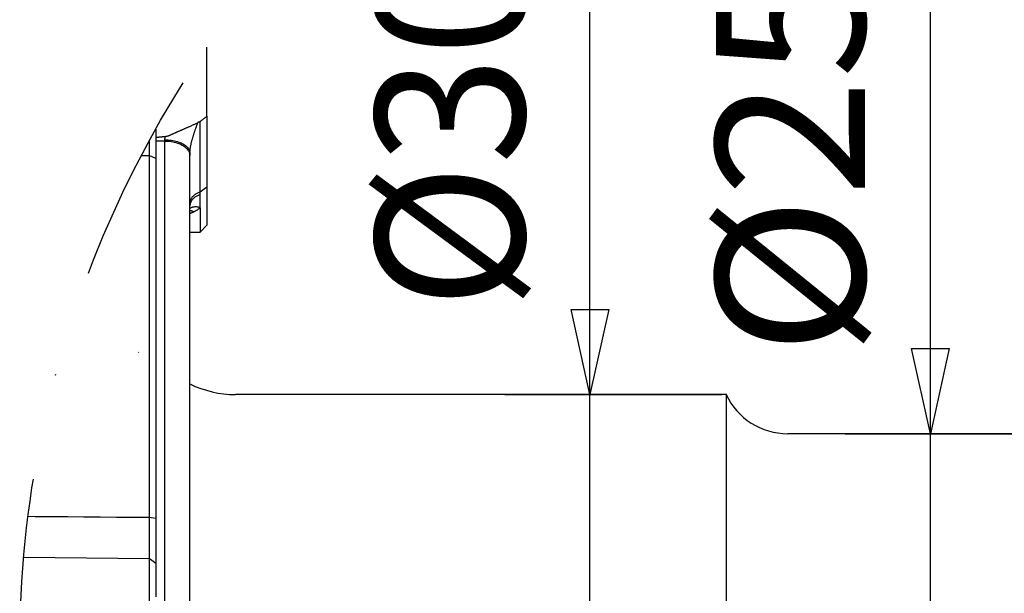
# Model space of a CAD drawing. Units: millimetres. Extents: x -735 to 735, y -520 to 520.
# Drawn here: x 293 to 409, y -175 to -107 of the extents above; entities that cross this region are included whole.
import ezdxf
from ezdxf.enums import TextEntityAlignment as Align

# ---------------------------------------------------------------- set-up
doc = ezdxf.new("R2010")
doc.units = ezdxf.units.MM
doc.header["$LTSCALE"] = 50
doc.linetypes.add('BORDER', pattern=[1.75, 0.5, -0.25, 0.5, -0.25, 0, -0.25])
doc.layers.get('0').update_dxf_attribs({"linetype": 'CONTINUOUS'})
doc.layers.add('L', color=7, linetype='CONTINUOUS')
doc.layers.add('MASSE', color=7, linetype='CONTINUOUS')
doc.styles.add('TXT8', font='txt8')
doc.dimstyles.new('CAD400-DIM21', dxfattribs={"dimscale": 5, "dimtxt": 3.5, "dimasz": 2, "dimexe": 2, "dimexo": 0.1, "dimgap": 0.09, "dimtad": 1, "dimdec": 4, "dimdsep": 46, "dimcen": 0, "dimclrd": 3, "dimclre": 3, "dimclrt": 7, "dimadec": 0, "dimazin": 0, "dimtfac": 1, "dimtdec": 4, "dimtmove": 0, "dimatfit": 3, "dimfxl": 1, "dimtolj": 1, "dimtzin": 0, "dimarcsym": 0})

# ---------------------------------------------------------------- blocks, each defined once
blk = doc.blocks.new('B-10441')
at = {"layer": 'L', "color": 2, "linetype": 'CONTINUOUS'}
for p, q in [((315.000091, -116.144026), (315.000091, -110.423915)), ((315.000091, -118.533909), (315.000091, -116.144026)), ((314.200213, -119.195978), (314.250146, -119.154512)), ((314.250146, -119.154512), (314.300088, -119.113058)), ((314.300088, -119.113058), (314.350039, -119.071613)), ((314.350039, -119.071613), (314.399999, -119.03018)), ((314.399999, -119.03018), (314.449967, -118.988757)), ((314.449967, -118.988757), (314.499945, -118.947345)), ((314.499945, -118.947345), (314.549931, -118.905944)), ((314.549931, -118.905944), (314.599927, -118.864553)), ((314.599927, -118.864553), (314.649916, -118.823185)), ((314.649916, -118.823185), (314.699915, -118.781827)), ((314.699915, -118.781827), (314.749922, -118.740481)), ((314.749922, -118.740481), (314.799938, -118.699145)), ((314.799938, -118.699145), (314.849963, -118.65782)), ((314.849963, -118.65782), (314.899997, -118.616505)), ((314.899997, -118.616505), (314.950039, -118.575202)), ((314.950039, -118.575202), (315.000091, -118.533909)), ((315.000091, -118.533909), (315.000091, -119.195978)), ((309.000091, -120.058867), (309.000091, -120.923943)), ((311.779589, -120.29105), (311.718845, -120.317491)), ((311.840364, -120.264673), (311.779589, -120.29105)), ((311.901164, -120.23835), (311.840364, -120.264673)), ((311.961985, -120.212069), (311.901164, -120.23835)), ((312.022821, -120.18582), (311.961985, -120.212069)), ((312.083666, -120.159592), (312.022821, -120.18582)), ((312.144517, -120.133375), (312.083666, -120.159592)), ((312.205367, -120.107157), (312.144517, -120.133375)), ((312.271661, -120.078578), (312.205367, -120.107157)), ((312.337943, -120.049974), (312.271661, -120.078578)), ((312.404208, -120.021333), (312.337943, -120.049974)), ((312.470452, -119.992643), (312.404208, -120.021333)), ((312.536669, -119.963894), (312.470452, -119.992643)), ((312.602855, -119.935072), (312.536669, -119.963894)), ((312.669004, -119.906167), (312.602855, -119.935072)), ((312.735111, -119.877166), (312.669004, -119.906167)), ((312.807107, -119.845436), (312.735111, -119.877166)), ((312.879039, -119.813561), (312.807107, -119.845436)), ((312.9509, -119.781523), (312.879039, -119.813561)), ((313.022681, -119.749306), (312.9509, -119.781523)), ((313.094373, -119.716891), (313.022681, -119.749306)), ((313.165969, -119.684261), (313.094373, -119.716891)), ((313.237461, -119.651399), (313.165969, -119.684261)), ((313.308839, -119.618287), (313.237461, -119.651399)), ((313.386449, -119.581913), (313.308839, -119.618287)), ((313.463898, -119.545194), (313.386449, -119.581913)), ((313.54117, -119.508104), (313.463898, -119.545194)), ((313.618246, -119.470613), (313.54117, -119.508104)), ((313.695111, -119.432695), (313.618246, -119.470613)), ((313.771746, -119.394323), (313.695111, -119.432695)), ((313.848136, -119.355469), (313.771746, -119.394323)), ((313.924262, -119.316105), (313.848136, -119.355469)), ((313.940889, -119.307531), (313.924264, -119.316106)), ((313.957595, -119.299101), (313.940889, -119.307531)), ((313.974378, -119.290818), (313.957595, -119.299101)), ((313.991236, -119.282682), (313.974378, -119.290818)), ((314.008168, -119.274693), (313.991236, -119.282682)), ((314.02517, -119.26685), (314.008168, -119.274693)), ((314.042242, -119.259155), (314.02517, -119.26685)), ((314.05938, -119.251607), (314.042242, -119.259155)), ((314.076777, -119.244124), (314.05938, -119.251607)), ((314.094238, -119.236791), (314.076777, -119.244124)), ((314.11176, -119.22961), (314.094238, -119.236791)), ((314.129342, -119.22258), (314.11176, -119.22961)), ((314.14698, -119.215702), (314.129342, -119.22258)), ((314.164673, -119.208975), (314.14698, -119.215702)), ((314.182418, -119.202401), (314.164673, -119.208975)), ((314.200213, -119.195978), (314.182418, -119.202401)), ((314.200213, -126.892049), (314.200213, -119.195978)), ((315.000091, -119.195978), (315.000091, -126.892049)), ((309.000091, -120.923943), (309.000091, -123.179306)), ((309.050601, -121.06016), (309.000091, -121.065498)), ((309.101116, -121.054879), (309.050601, -121.06016)), ((309.151638, -121.049655), (309.101116, -121.054879)), ((309.202166, -121.044485), (309.151638, -121.049655)), ((309.252699, -121.03937), (309.202166, -121.044485)), ((309.303237, -121.034308), (309.252699, -121.03937)), ((309.353781, -121.029298), (309.303237, -121.034308)), ((309.404329, -121.02434), (309.353781, -121.029298)), ((309.432181, -121.02163), (309.404329, -121.02434)), ((309.460034, -121.018934), (309.432181, -121.02163)), ((309.487889, -121.016251), (309.460034, -121.018934)), ((309.515745, -121.013579), (309.487889, -121.016251)), ((309.543601, -121.010919), (309.515745, -121.013579)), ((309.571459, -121.008268), (309.543601, -121.010919)), ((309.599317, -121.005625), (309.571459, -121.008268)), ((309.627177, -121.00299), (309.599317, -121.005625)), ((309.656854, -121.00019), (309.627177, -121.00299)), ((309.686532, -120.997401), (309.656854, -121.00019)), ((309.716212, -120.994627), (309.686532, -120.997401)), ((309.745894, -120.991872), (309.716212, -120.994627)), ((309.775577, -120.989139), (309.745894, -120.991872)), ((309.805263, -120.986433), (309.775577, -120.989139)), ((309.834952, -120.983757), (309.805263, -120.986433)), ((309.864643, -120.981116), (309.834952, -120.983757)), ((309.896272, -120.978343), (309.864643, -120.981116)), ((309.927904, -120.975604), (309.896272, -120.978343)), ((309.959539, -120.972889), (309.927904, -120.975604)), ((309.991174, -120.970187), (309.959539, -120.972889)), ((310.02281, -120.967491), (309.991174, -120.970187)), ((310.054445, -120.964788), (310.02281, -120.967491)), ((310.086079, -120.962071), (310.054445, -120.964788)), ((310.117711, -120.959328), (310.086079, -120.962071)), ((310.165303, -120.953818), (310.117711, -120.959328)), ((310.212528, -120.945788), (310.165303, -120.953818)), ((310.259393, -120.93552), (310.212528, -120.945788)), ((310.305899, -120.923299), (310.259393, -120.93552)), ((310.352051, -120.909408), (310.305899, -120.923299)), ((310.397854, -120.894131), (310.352051, -120.909408)), ((310.443309, -120.877751), (310.397854, -120.894131)), ((310.488422, -120.860552), (310.443309, -120.877751)), ((310.536487, -120.841453), (310.488422, -120.860552)), ((310.584215, -120.821815), (310.536487, -120.841453)), ((310.631659, -120.801718), (310.584215, -120.821815)), ((310.678873, -120.781239), (310.631659, -120.801718)), ((310.725909, -120.760459), (310.678873, -120.781239)), ((310.772821, -120.739455), (310.725909, -120.760459)), ((310.819662, -120.718306), (310.772821, -120.739455)), ((310.866486, -120.697091), (310.819662, -120.718306)), ((310.917318, -120.674076), (310.866486, -120.697091)), ((310.968188, -120.65108), (310.917318, -120.674076)), ((311.019093, -120.628108), (310.968188, -120.65108)), ((311.07003, -120.605164), (311.019093, -120.628108)), ((311.120994, -120.582252), (311.07003, -120.605164)), ((311.171982, -120.559376), (311.120994, -120.582252)), ((311.22299, -120.536541), (311.171982, -120.559376)), ((311.274015, -120.51375), (311.22299, -120.536541)), ((311.329546, -120.489008), (311.274015, -120.51375)), ((311.385094, -120.464325), (311.329546, -120.489008)), ((311.440661, -120.439701), (311.385094, -120.464325)), ((311.496249, -120.415137), (311.440661, -120.439701)), ((311.551859, -120.390633), (311.496249, -120.415137)), ((311.607494, -120.36619), (311.551859, -120.390633)), ((311.663155, -120.341809), (311.607494, -120.36619)), ((311.718845, -120.317491), (311.663155, -120.341809)), ((308.200177, -122.31755), (308.200173, -122.390045)), ((308.200173, -122.390045), (308.200177, -122.46254)), ((308.200186, -122.245055), (308.200177, -122.31755)), ((308.200177, -122.46254), (308.200192, -122.535035)), ((308.200199, -122.17256), (308.200186, -122.245055)), ((308.200192, -122.535035), (308.200219, -122.60753)), ((308.200212, -122.100065), (308.200199, -122.17256)), ((308.200223, -122.027569), (308.200212, -122.100065)), ((308.200219, -122.60753), (308.200258, -122.679003)), ((308.200231, -121.953706), (308.200223, -122.027569)), ((308.200229, -121.50598), (308.200229, -121.510522)), ((308.200229, -121.510522), (308.200232, -121.584386)), ((308.200236, -121.879842), (308.200231, -121.953706)), ((308.200232, -121.584386), (308.200235, -121.65825)), ((308.200235, -121.65825), (308.200237, -121.732114)), ((308.200238, -121.805978), (308.200236, -121.879842)), ((308.200237, -121.732114), (308.200238, -121.805978)), ((308.200315, -123.107835), (308.200213, -123.179307)), ((308.200213, -123.179306), (308.200213, -123.507387)), ((308.200213, -123.507387), (308.200213, -165.270973)), ((308.200258, -122.679003), (308.200304, -122.750475)), ((308.200304, -122.750475), (308.200347, -122.821947)), ((308.200371, -123.036363), (308.200315, -123.107835)), ((308.200347, -122.821947), (308.200378, -122.893419)), ((308.200389, -122.964891), (308.200371, -123.036363)), ((308.200378, -122.893419), (308.200389, -122.964891)), ((309.000091, -123.179306), (309.000091, -123.507387)), ((309.000091, -123.507387), (309.000091, -165.270973)), ((313.000091, -123.173486), (313.000091, -122.888334)), ((313.000091, -123.173486), (313.000091, -122.888334)), ((313.000091, -128.763793), (313.000091, -123.173486)), ((314.200213, -127.467607), (314.200213, -126.892049)), ((315.000091, -126.892049), (315.000091, -127.467607)), ((314.20006, -128.796467), (314.200213, -127.761564)), ((314.200213, -127.761564), (314.200213, -127.467607)), ((315.000091, -127.467607), (315.000091, -127.761564)), ((315.000091, -127.761564), (315.000091, -129.306105)), ((313.000091, -129.091399), (313.000091, -128.763793)), ((313.000091, -180.126717), (313.000091, -129.091399)), ((314.200213, -129.306105), (314.20006, -128.796467)), ((314.200213, -129.306105), (314.200213, -132.138408)), ((315.000091, -129.306105), (315.000091, -129.919905)), ((315.000091, -129.919905), (315.000091, -131.341085)), ((314.200213, -132.157988), (315.000091, -131.344026)), ((313.000091, -132.178936), (314.200213, -132.157988)), ((314.200213, -132.138408), (314.200213, -132.157988)), ((308.200213, -165.270973), (308.200213, -165.668242)), ((309.000091, -165.270973), (309.000091, -165.756276)), ((308.200181, -166.422375), (308.200177, -166.496202)), ((308.200177, -166.496202), (308.200181, -166.57003)), ((308.200194, -166.348548), (308.200181, -166.422375)), ((308.200181, -166.57003), (308.200189, -166.643857)), ((308.200219, -166.274721), (308.200194, -166.348548)), ((308.200213, -165.668242), (308.200312, -165.744052)), ((308.200256, -166.198911), (308.200219, -166.274721)), ((308.2003, -166.123101), (308.200256, -166.198911)), ((308.200342, -166.047291), (308.2003, -166.123101)), ((308.200312, -165.744052), (308.200365, -165.819862)), ((308.200372, -165.971481), (308.200342, -166.047291)), ((308.200365, -165.819862), (308.200383, -165.895672)), ((308.200383, -165.895672), (308.200372, -165.971481)), ((309.000091, -165.756276), (309.000091, -166.42453)), ((309.000091, -166.42453), (309.000091, -167.711669)), ((308.200189, -166.643857), (308.200201, -166.717684)), ((308.200201, -166.717684), (308.200213, -166.791511)), ((308.200213, -166.791511), (308.200223, -166.865338)), ((308.200223, -166.865338), (308.20023, -166.937521)), ((308.200225, -167.513501), (308.200224, -167.584198)), ((308.200224, -167.584198), (308.200224, -167.654895)), ((308.200224, -167.654895), (308.200224, -167.725591)), ((308.200224, -167.725591), (308.200225, -167.796288)), ((308.200226, -167.442805), (308.200225, -167.513501)), ((308.200229, -167.370622), (308.200226, -167.442805)), ((308.200231, -167.298438), (308.200229, -167.370622)), ((308.20023, -166.937521), (308.200234, -167.009705)), ((308.200234, -167.226255), (308.200231, -167.298438)), ((308.200234, -167.009705), (308.200236, -167.081888)), ((308.200235, -167.154071), (308.200234, -167.226255)), ((308.200236, -167.081888), (308.200235, -167.154071)), ((309.000091, -167.711669), (309.000091, -168.334489)), ((308.200224, -168.754972), (308.200223, -168.8208)), ((308.200223, -168.8208), (308.200223, -168.886629)), ((308.200223, -168.886629), (308.200223, -168.952457)), ((308.200225, -168.689144), (308.200224, -168.754972)), ((308.200225, -167.796288), (308.200226, -167.866984)), ((308.200227, -168.623316), (308.200225, -168.689144)), ((308.200226, -167.866984), (308.200227, -167.937681)), ((308.200227, -167.937681), (308.200228, -168.008377)), ((308.200228, -168.557488), (308.200227, -168.623316)), ((308.200228, -168.008377), (308.200229, -168.077016)), ((308.200229, -168.488849), (308.200228, -168.557488)), ((308.200229, -168.077016), (308.200229, -168.145655)), ((308.200229, -168.145655), (308.20023, -168.214294)), ((308.20023, -168.42021), (308.200229, -168.488849)), ((308.20023, -168.214294), (308.20023, -168.282933)), ((308.20023, -168.282933), (308.20023, -168.351571)), ((308.20023, -168.351571), (308.20023, -168.42021)), ((309.000091, -168.334489), (309.000091, -170.591515)), ((308.200174, -169.820137), (308.20017, -169.879274)), ((308.20017, -169.879274), (308.200174, -169.938411)), ((308.200183, -169.761), (308.200174, -169.820137)), ((308.200174, -169.938411), (308.20019, -169.997548)), ((308.200197, -169.701862), (308.200183, -169.761)), ((308.20019, -169.997548), (308.200219, -170.056685)), ((308.200211, -169.642725), (308.200197, -169.701862)), ((308.200223, -169.583588), (308.200211, -169.642725)), ((308.200219, -170.056685), (308.200259, -170.112791)), ((308.200223, -168.952457), (308.200224, -169.018285)), ((308.200232, -169.521154), (308.200223, -169.583588)), ((308.200224, -169.018285), (308.200226, -169.084113)), ((308.200226, -169.084113), (308.20023, -169.146547)), ((308.20023, -169.146547), (308.200233, -169.208982)), ((308.200238, -169.45872), (308.200232, -169.521154)), ((308.200233, -169.208982), (308.200237, -169.271416)), ((308.200237, -169.271416), (308.200239, -169.333851)), ((308.200239, -169.396285), (308.200238, -169.45872)), ((308.200239, -169.333851), (308.200239, -169.396285)), ((308.200316, -170.449427), (308.200213, -170.505533)), ((308.200213, -170.505532), (308.200213, -171.085811)), ((308.200213, -171.085811), (308.200213, -173.250312)), ((308.200259, -170.112791), (308.200305, -170.168897)), ((308.200305, -170.168897), (308.200349, -170.225003)), ((308.200372, -170.393321), (308.200316, -170.449427)), ((308.200349, -170.225003), (308.20038, -170.281109)), ((308.200391, -170.337215), (308.200372, -170.393321)), ((308.20038, -170.281109), (308.200391, -170.337215)), ((309.000091, -170.591515), (309.000091, -171.085811)), ((309.000091, -171.085811), (309.000091, -175.008806)), ((308.200213, -173.250312), (308.200213, -174.590997)), ((308.200213, -174.590997), (308.200213, -179.421168))]:
    blk.add_line(p, q, dxfattribs=at)
at = {"layer": 'L', "color": 9, "linetype": 'CONTINUOUS'}
for p, q in [((313.551373, -120.383385), (313.576221, -120.30859)), ((313.576221, -120.30859), (313.601292, -120.23387)), ((313.601292, -120.23387), (313.626576, -120.159221)), ((313.626576, -120.159221), (313.652058, -120.08464)), ((313.652058, -120.08464), (313.677728, -120.010123)), ((313.677728, -120.010123), (313.703573, -119.935666)), ((313.703573, -119.935666), (313.72958, -119.861267)), ((313.72958, -119.861267), (313.753592, -119.793006)), ((313.753592, -119.793006), (313.777718, -119.724786)), ((313.777718, -119.724786), (313.801949, -119.656604)), ((313.801949, -119.656604), (313.826273, -119.588454)), ((313.826273, -119.588454), (313.850678, -119.520334)), ((313.850678, -119.520334), (313.875152, -119.452239)), ((313.875152, -119.452239), (313.899685, -119.384164)), ((313.899685, -119.384164), (313.924264, -119.316106)), ((309.131214, -121.46628), (308.999609, -121.466502)), ((309.262819, -121.466059), (309.131214, -121.46628)), ((309.394424, -121.465837), (309.262819, -121.466059)), ((309.526029, -121.465616), (309.394424, -121.465837)), ((309.657633, -121.465394), (309.526029, -121.465616)), ((309.789238, -121.465173), (309.657633, -121.465394)), ((309.920843, -121.464952), (309.789238, -121.465173)), ((310.052448, -121.46473), (309.920843, -121.464952)), ((310.052448, -121.464714), (310.053625, -121.391838)), ((310.052448, -180.093667), (310.052448, -121.46473)), ((310.052448, -121.46473), (310.239562, -121.470003)), ((310.053625, -121.391838), (310.054769, -121.317528)), ((310.054757, -121.317886), (310.056436, -121.272282)), ((310.054757, -121.317886), (310.241401, -121.322809)), ((310.056436, -121.272282), (310.060114, -121.226721)), ((310.060114, -121.226721), (310.065678, -121.18128)), ((310.065678, -121.18128), (310.073018, -121.136035)), ((310.073018, -121.136035), (310.082022, -121.091063)), ((310.082022, -121.091063), (310.092579, -121.046441)), ((310.092579, -121.046441), (310.104577, -121.002245)), ((310.104577, -121.002245), (310.117905, -120.958551)), ((310.239562, -121.470003), (310.426517, -121.48215)), ((310.241401, -121.322809), (310.427905, -121.334114)), ((310.427905, -121.334114), (310.61405, -121.351829)), ((310.61405, -121.351829), (310.799616, -121.375982)), ((310.799616, -121.375982), (310.984384, -121.406599)), ((310.984384, -121.406599), (311.168135, -121.443708)), ((311.168135, -121.443708), (311.350649, -121.487335)), ((313.221127, -121.493514), (313.242069, -121.412926)), ((313.242069, -121.412926), (313.263548, -121.332476)), ((313.263548, -121.332476), (313.285534, -121.252161)), ((313.285534, -121.252161), (313.307995, -121.171978)), ((313.307995, -121.171978), (313.330901, -121.091923)), ((313.330901, -121.091923), (313.354125, -121.012327)), ((313.354125, -121.012327), (313.377743, -120.93285)), ((313.377743, -120.93285), (313.401737, -120.853488)), ((313.401737, -120.853488), (313.426091, -120.774237)), ((313.426091, -120.774237), (313.450787, -120.695092)), ((313.450787, -120.695092), (313.475809, -120.61605)), ((313.475809, -120.61605), (313.501139, -120.537107)), ((313.501139, -120.537107), (313.526761, -120.458257)), ((313.526761, -120.458257), (313.551373, -120.383385)), ((310.426517, -121.48215), (310.61305, -121.501243)), ((310.61305, -121.501243), (310.798899, -121.527356)), ((310.798899, -121.527356), (310.983802, -121.560563)), ((310.983802, -121.560563), (311.167497, -121.600936)), ((311.167497, -121.600936), (311.349722, -121.64855)), ((311.349722, -121.64855), (311.530214, -121.703476)), ((311.350649, -121.487335), (311.531707, -121.537509)), ((311.530214, -121.703476), (311.678639, -121.75489)), ((311.531707, -121.537509), (311.678194, -121.58351)), ((311.678194, -121.58351), (311.822792, -121.634879)), ((311.678639, -121.75489), (311.824826, -121.812241)), ((311.822792, -121.634879), (311.96473, -121.692604)), ((311.824826, -121.812241), (311.967916, -121.876361)), ((311.96473, -121.692604), (312.103234, -121.757673)), ((311.967916, -121.876361), (312.107051, -121.948081)), ((312.103234, -121.757673), (312.237534, -121.831071)), ((312.107051, -121.948081), (312.24137, -122.028233)), ((312.237534, -121.831071), (312.366857, -121.913785)), ((312.24137, -122.028233), (312.370015, -122.117649)), ((312.366857, -121.913785), (312.490432, -122.006804)), ((312.370015, -122.117649), (312.492126, -122.217161)), ((312.490432, -122.006804), (312.607486, -122.111113)), ((312.492126, -122.217161), (312.606845, -122.3276)), ((312.606845, -122.3276), (312.665574, -122.392265)), ((312.607486, -122.111113), (312.686456, -122.192914)), ((312.665574, -122.392265), (312.721334, -122.46011)), ((312.686456, -122.192914), (312.760101, -122.280354)), ((312.721334, -122.46011), (312.773585, -122.530859)), ((312.760101, -122.280354), (312.826815, -122.372806)), ((312.773585, -122.530859), (312.821781, -122.604236)), ((312.821781, -122.604236), (312.865382, -122.679965)), ((312.826815, -122.372806), (312.884993, -122.469644)), ((312.884993, -122.469644), (312.93303, -122.570242)), ((312.93303, -122.570242), (312.969322, -122.673974)), ((313.006982, -122.687829), (313.012039, -122.621092)), ((313.012039, -122.621092), (313.018292, -122.55443)), ((313.018292, -122.55443), (313.025629, -122.48786)), ((313.025629, -122.48786), (313.03394, -122.421397)), ((313.03394, -122.421397), (313.043114, -122.355057)), ((313.043114, -122.355057), (313.054896, -122.27709)), ((313.054896, -122.27709), (313.067665, -122.19931)), ((313.067665, -122.19931), (313.081364, -122.121709)), ((313.081364, -122.121709), (313.095936, -122.04428)), ((313.095936, -122.04428), (313.111326, -121.967017)), ((313.111326, -121.967017), (313.127476, -121.889912)), ((313.127476, -121.889912), (313.144331, -121.81296)), ((313.144331, -121.81296), (313.161833, -121.736151)), ((313.161833, -121.736151), (313.180978, -121.655124)), ((313.180978, -121.655124), (313.200753, -121.574246)), ((313.200753, -121.574246), (313.221127, -121.493514)), ((307.306881, -123.177857), (308.200213, -123.179306)), ((309.000091, -123.507389), (308.200213, -123.179306)), ((312.865382, -122.679965), (312.903844, -122.757771)), ((312.903844, -122.757771), (312.936624, -122.837376)), ((312.936624, -122.837376), (312.96318, -122.918507)), ((312.96318, -122.918507), (312.971583, -122.949902)), ((312.969322, -122.673974), (312.992263, -122.780213)), ((312.971583, -122.949902), (312.978964, -122.981464)), ((312.978964, -122.981464), (312.985292, -123.013178)), ((312.985292, -123.013178), (312.990539, -123.045029)), ((312.990539, -123.045029), (312.994672, -123.077)), ((312.992263, -122.780213), (313.000248, -122.888334)), ((312.994672, -123.077), (312.997662, -123.109077)), ((312.997662, -123.109077), (312.999479, -123.141244)), ((312.999479, -123.141244), (313.000091, -123.173486)), ((313.000091, -122.888334), (313.000897, -122.821466)), ((313.000897, -122.821466), (313.00323, -122.754626)), ((313.00323, -122.754626), (313.006982, -122.687829)), ((315.000091, -126.892049), (314.200213, -127.467607)), ((313.085691, -128.35653), (313.06045, -128.422063)), ((313.114809, -128.292663), (313.085691, -128.35653)), ((313.147584, -128.230774), (313.114809, -128.292663)), ((313.188353, -128.164131), (313.147584, -128.230774)), ((313.232764, -128.411341), (313.188148, -128.476569)), ((313.233121, -128.100338), (313.188353, -128.164131)), ((313.28111, -128.348898), (313.232764, -128.411341)), ((313.281578, -128.039378), (313.233121, -128.100338)), ((313.332886, -128.289236), (313.28111, -128.348898)), ((313.333412, -127.981229), (313.281578, -128.039378)), ((313.38779, -128.232355), (313.332886, -128.289236)), ((313.388314, -127.925874), (313.333412, -127.981229)), ((313.445523, -128.178251), (313.38779, -128.232355)), ((313.445971, -127.873292), (313.388314, -127.925874)), ((313.505783, -128.126925), (313.445523, -128.178251)), ((313.506073, -127.823465), (313.445971, -127.873292)), ((313.568272, -128.078372), (313.505783, -128.126925)), ((313.568309, -127.776372), (313.506073, -127.823465)), ((313.640941, -128.027026), (313.568272, -128.078372)), ((313.641227, -127.726175), (313.568309, -127.776372)), ((313.71584, -127.97914), (313.640941, -128.027026)), ((313.71629, -127.679417), (313.641227, -127.726175)), ((313.792758, -127.934663), (313.71584, -127.97914)), ((313.793294, -127.636037), (313.71629, -127.679417)), ((313.871483, -127.893542), (313.792758, -127.934663)), ((313.872032, -127.595971), (313.793294, -127.636037)), ((313.951802, -127.855724), (313.871483, -127.893542)), ((313.952299, -127.559158), (313.872032, -127.595971)), ((314.033505, -127.821157), (313.951802, -127.855724)), ((314.033888, -127.525535), (313.952299, -127.559158)), ((314.116379, -127.789787), (314.033505, -127.821157)), ((314.116595, -127.495039), (314.033888, -127.525535)), ((314.200213, -127.761564), (314.116379, -127.789787)), ((314.200213, -127.467607), (314.116595, -127.495039)), ((313.001542, -129.390324), (312.985325, -129.401024)), ((313.002652, -128.694611), (313.000091, -128.763793)), ((313.000898, -129.051603), (313.000091, -129.091399)), ((313.003294, -129.011794), (313.000898, -129.051603)), ((313.017958, -129.379909), (313.001542, -129.390324)), ((313.010188, -128.625535), (313.002652, -128.694611)), ((313.007244, -128.972026), (313.003294, -129.011794)), ((313.012712, -128.932354), (313.007244, -128.972026)), ((313.022479, -128.556877), (313.010188, -128.625535)), ((313.019661, -128.892834), (313.012712, -128.932354)), ((313.034565, -129.369781), (313.017958, -129.379909)), ((313.028055, -128.853521), (313.019661, -128.892834)), ((313.039307, -128.488949), (313.022479, -128.556877)), ((313.037858, -128.814469), (313.028055, -128.853521)), ((313.051356, -129.359942), (313.034565, -129.369781)), ((313.049034, -128.775734), (313.037858, -128.814469)), ((313.06045, -128.422063), (313.039307, -128.488949)), ((313.058683, -128.745774), (313.049034, -128.775734)), ((313.068324, -129.350394), (313.051356, -129.359942)), ((313.069128, -128.716066), (313.058683, -128.745774)), ((313.085461, -129.341139), (313.068324, -129.350394)), ((313.080352, -128.686636), (313.069128, -128.716066)), ((313.092338, -128.657511), (313.080352, -128.686636)), ((313.10276, -129.332181), (313.085461, -129.341139)), ((313.105069, -128.628717), (313.092338, -128.657511)), ((313.120213, -129.32352), (313.10276, -129.332181)), ((313.118528, -128.60028), (313.105069, -128.628717)), ((313.132698, -128.572227), (313.118528, -128.60028)), ((313.137618, -129.315249), (313.120213, -129.32352)), ((313.147562, -128.544582), (313.132698, -128.572227)), ((313.155161, -129.307275), (313.137618, -129.315249)), ((313.188148, -128.476569), (313.147562, -128.544582)), ((313.172832, -129.299598), (313.155161, -129.307275)), ((313.190627, -129.292221), (313.172832, -129.299598)), ((313.208537, -129.285146), (313.190627, -129.292221)), ((313.226555, -129.278376), (313.208537, -129.285146)), ((313.244675, -129.271912), (313.226555, -129.278376)), ((313.262888, -129.265756), (313.244675, -129.271912)), ((313.274254, -129.262086), (313.262888, -129.265756)), ((313.285652, -129.258537), (313.274254, -129.262086)), ((313.29708, -129.255108), (313.285652, -129.258537)), ((313.308537, -129.251802), (313.29708, -129.255108)), ((313.320021, -129.248617), (313.308537, -129.251802)), ((313.331529, -129.245555), (313.320021, -129.248617)), ((313.343061, -129.242616), (313.331529, -129.245555)), ((313.354615, -129.239801), (313.343061, -129.242616)), ((313.460328, -129.2198), (313.354615, -129.239801)), ((313.567137, -129.209305), (313.460328, -129.2198)), ((313.674492, -129.207589), (313.567137, -129.209305)), ((313.781842, -129.213926), (313.674492, -129.207589)), ((313.888637, -129.227588), (313.781842, -129.213926)), ((313.794278, -129.595188), (313.842972, -129.56513)), ((313.842972, -129.56513), (313.889506, -129.535399)), ((313.994327, -129.247848), (313.888637, -129.227588)), ((313.889506, -129.535399), (313.935569, -129.504938)), ((313.935569, -129.504938), (313.98113, -129.473733)), ((313.98113, -129.473733), (314.026153, -129.441771)), ((314.098363, -129.27398), (313.994327, -129.247848)), ((314.026153, -129.441771), (314.070607, -129.40904)), ((314.070607, -129.40904), (314.114457, -129.375527)), ((314.200195, -129.305257), (314.098363, -129.27398)), ((314.114457, -129.375527), (314.15767, -129.34122)), ((314.15767, -129.34122), (314.200213, -129.306105)), ((313.063607, -129.652091), (313.006878, -129.643405)), ((313.009201, -129.990066), (313.047597, -129.972225)), ((313.047597, -129.972225), (313.085969, -129.954334)), ((313.120033, -129.663915), (313.063607, -129.652091)), ((313.085969, -129.954334), (313.124317, -129.936394)), ((313.175976, -129.678602), (313.120033, -129.663915)), ((313.124317, -129.936394), (313.162641, -129.918405)), ((313.162641, -129.918405), (313.200941, -129.900367)), ((313.231255, -129.695879), (313.175976, -129.678602)), ((313.200941, -129.900367), (313.239217, -129.882281)), ((313.285692, -129.715471), (313.231255, -129.695879)), ((313.239217, -129.882281), (313.277469, -129.864147)), ((313.277469, -129.864147), (313.315698, -129.845964)), ((313.339105, -129.737105), (313.285692, -129.715471)), ((313.315698, -129.845964), (313.331518, -129.838422)), ((313.331518, -129.838422), (313.347333, -129.830872)), ((313.391315, -129.760507), (313.339105, -129.737105)), ((313.347333, -129.830872), (313.363145, -129.823313)), ((313.363145, -129.823313), (313.378953, -129.815747)), ((313.378953, -129.815747), (313.394756, -129.808172)), ((313.442141, -129.785402), (313.391315, -129.760507)), ((313.394756, -129.808172), (313.410555, -129.800589)), ((313.410555, -129.800589), (313.42635, -129.792998)), ((313.42635, -129.792998), (313.442141, -129.785399)), ((313.442141, -129.785399), (313.493501, -129.760273)), ((313.493501, -129.760273), (313.544546, -129.734492)), ((313.544546, -129.734492), (313.595254, -129.70804)), ((313.595254, -129.70804), (313.645603, -129.680901)), ((313.645603, -129.680901), (313.695571, -129.653057)), ((313.695571, -129.653057), (313.745137, -129.624491)), ((313.745137, -129.624491), (313.794278, -129.595188)), ((293.98728, -165.558281), (294.810248, -165.564635)), ((294.810248, -165.564635), (296.723101, -165.579413)), ((296.723101, -165.579413), (298.635953, -165.594198)), ((298.635953, -165.594198), (300.548805, -165.608991)), ((300.548805, -165.608991), (302.461657, -165.623792)), ((302.461657, -165.623792), (304.374509, -165.638601)), ((304.374509, -165.638601), (306.287361, -165.653418)), ((306.287361, -165.653418), (308.200213, -165.668242)), ((308.200213, -165.668242), (309.000091, -165.756275)), ((293.47326, -170.365244), (308.200213, -170.505532)), ((309.000091, -171.085811), (308.200213, -170.505532))]:
    blk.add_line(p, q, dxfattribs=at)
blk = doc.blocks.new('*D31')
at = {"layer": 'MASSE', "color": 3, "linetype": 'BYBLOCK'}
for p, q in [((400.000024, -155.849977), (400.000024, -80.624987)), ((400.000024, -155.849977), (397.800024, -145.849977)), ((397.800024, -145.849977), (402.200024, -145.849977)), ((402.200024, -145.849977), (400.000024, -155.849977)), ((390.000024, -155.849977), (419.499959, -155.849977)), ((400.000024, -206.649982), (400.000024, -155.849977)), ((419.499959, -206.649982), (390.000024, -206.649982)), ((397.800024, -216.649982), (400.000024, -206.649982)), ((400.000024, -224.149982), (400.000024, -206.649982)), ((400.000024, -206.649982), (402.200024, -216.649982)), ((402.200024, -216.649982), (397.800024, -216.649982))]:
    blk.add_line(p, q, dxfattribs=at)
at = {"layer": 'MASSE', "color": 9, "linetype": 'BYBLOCK'}
for p in [(419.999939, -155.849997), (419.999939, -206.650002)]:
    blk.add_point(p, dxfattribs=at)
at = {"layer": 'MASSE', "color": 7, "style": 'TXT8', "width": 1.05}
blk.add_text('%%C25.4', height=17.5, rotation=90, dxfattribs=at).set_placement((392.300009, -113.000002), align=Align.CENTER)
blk = doc.blocks.new('*D38')
at = {"layer": 'MASSE', "color": 3, "linetype": 'BYBLOCK'}
for p, q in [((360.000024, -151.249967), (360.000024, -96.374977)), ((360.000024, -151.249967), (357.800024, -141.249967)), ((357.800024, -141.249967), (362.200024, -141.249967)), ((362.200024, -141.249967), (360.000024, -151.249967)), ((350.000024, -151.249967), (375.499944, -151.249967)), ((360.000024, -211.249967), (360.000024, -151.249967)), ((375.499944, -211.249967), (350.000024, -211.249967)), ((357.800024, -221.249967), (360.000024, -211.249967)), ((360.000024, -228.749967), (360.000024, -211.249967)), ((360.000024, -211.249967), (362.200024, -221.249967)), ((362.200024, -221.249967), (357.800024, -221.249967))]:
    blk.add_line(p, q, dxfattribs=at)
at = {"layer": 'MASSE', "color": 9, "linetype": 'BYBLOCK'}
for p in [(375.999929, -151.250002), (375.999929, -211.250002)]:
    blk.add_point(p, dxfattribs=at)
at = {"layer": 'MASSE', "color": 7, "style": 'TXT8', "width": 0.96}
blk.add_text('%%C30', height=17.5, rotation=90, dxfattribs=at).set_placement((352.300009, -120.000002), align=Align.CENTER)
blk = doc.blocks.new('B-10455')
at = {"layer": 'L', "color": 3, "linetype": 'BORDER'}
blk.add_circle((417.998444, -181.250034), 125.000002, dxfattribs=at)
blk = doc.blocks.new('04142402')
at = {"layer": 'L', "color": 2, "linetype": 'CONTINUOUS'}
for p, q in [((375.999934, -151.250002), (318.339304, -151.250002)), ((375.999934, -151.250002), (375.999934, -211.250002)), ((419.999934, -155.849997), (383.241484, -155.850002))]:
    blk.add_line(p, q, dxfattribs=at)
for centre, radius, start, end in [((318.339303, -139.25), 12.000002, 243.580867, 270.000005), ((383.241481, -147.850002), 8, 205.150663, 270.000023)]:
    blk.add_arc(centre, radius, start, end, dxfattribs=at)
blk = doc.blocks.new('B-10459')
at = {"layer": 'L', "color": 4, "linetype": 'CONTINUOUS'}
blk.add_line((306.997889, -146.318262), (306.965059, -146.278018), dxfattribs=at)

msp = doc.modelspace()

# ---------------------------------------------------------------- block references
msp.add_blockref('04142402', (0, 0))
at = {"layer": 'L'}
for name in ['B-10455', 'B-10441', 'B-10459']:
    msp.add_blockref(name, (0, 0), dxfattribs=at)

# ---------------------------------------------------------------- dimensions: what is measured, and where the dimension line sits
at = {"layer": 'MASSE', "color": 3}
for base, p1, p2, picture, middle in [((400.000024, -206.649982), (419.999939, -206.650002), (419.999939, -155.849997), '*D31', (383.550009, -113.000003)), ((360.000024, -211.249967), (375.999929, -211.250002), (375.999929, -151.250002), '*D38', (343.550009, -120.000003))]:
    dim = msp.add_linear_dim(base=base, p1=p1, p2=p2, angle=90, dimstyle='CAD400-DIM21', override={"dimpost": '%%C<>'}, dxfattribs=at)
    dim.commit()
    dim.dimension.update_dxf_attribs({"geometry": picture, "text_midpoint": middle, "dimtype": 128})

doc.saveas('drawing.dxf')
